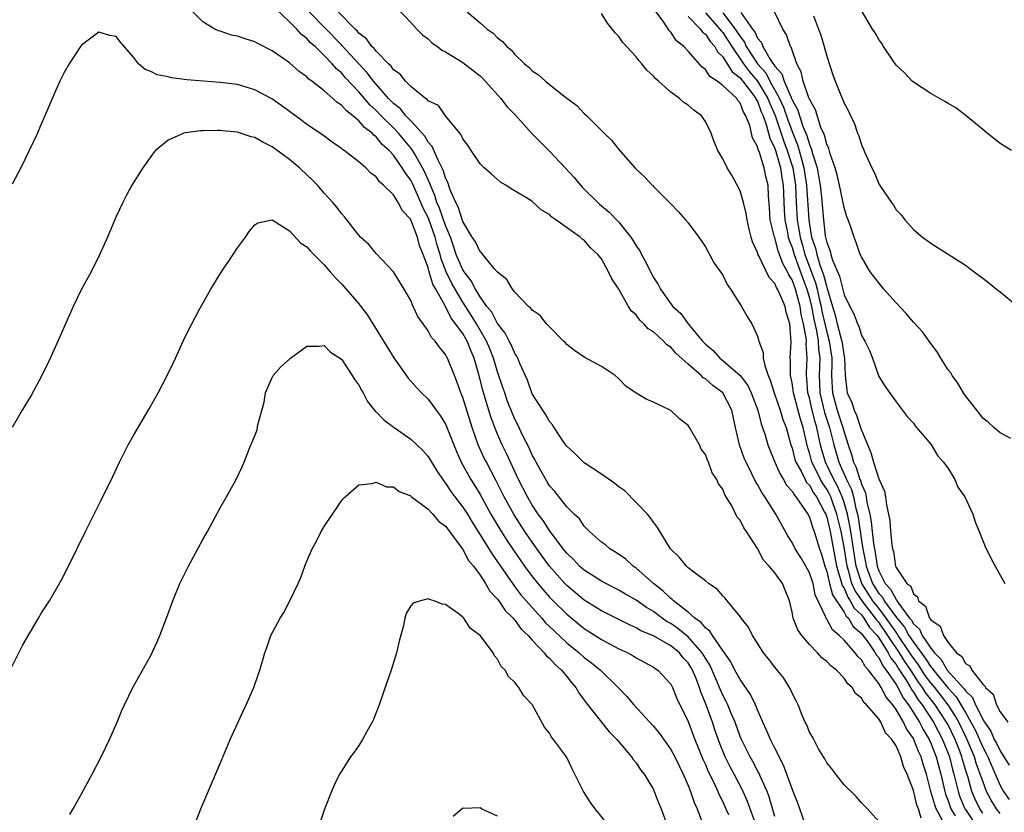
# Model space of a CAD drawing. Units: inches. Extents: x 2505000 to 2507982, y 1482000 to 1485000.
# Drawn here: x 2505462 to 2505575, y 1484199 to 1484290 of the extents above; entities that cross this region are included whole.
import ezdxf

# ---------------------------------------------------------------- set-up
doc = ezdxf.new("R2010")
doc.units = ezdxf.units.IN
doc.header["$MEASUREMENT"] = 0
doc.layers.add('LD25051482_10ft', color=60, linetype='Continuous')

msp = doc.modelspace()

# ---------------------------------------------------------------- linework, layer by layer
at = {"layer": 'LD25051482_10ft'}
for points, elevation in [([(2505561, 1484197.55), (2505559.69, 1484199), (2505559, 1484199.69), (2505558.4, 1484200.4), (2505557, 1484201.77), (2505556.05, 1484203), (2505555.61, 1484203.61), (2505555, 1484204.31), (2505554.78, 1484204.78), (2505554.63, 1484205), (2505554.07, 1484205.93), (2505553.5, 1484207), (2505553.34, 1484207.34), (2505553, 1484207.86), (2505552.7, 1484208.7), (2505552.52, 1484209), (2505552.12, 1484209.88), (2505551.69, 1484211), (2505551.47, 1484211.47), (2505551, 1484212.34), (2505550.82, 1484212.82), (2505550.07, 1484214.07), (2505549, 1484215.33), (2505548.3, 1484216.3), (2505547.72, 1484217), (2505547, 1484218.1), (2505546.45, 1484219), (2505545.97, 1484219.97), (2505545.14, 1484221), (2505545, 1484221.21), (2505543.53, 1484223), (2505543.3, 1484223.3), (2505543, 1484223.58), (2505542.35, 1484224.35), (2505541.37, 1484225), (2505541, 1484225.31), (2505539.81, 1484226.19), (2505539, 1484226.83), (2505538.81, 1484227), (2505538.02, 1484228.02), (2505536.98, 1484229), (2505535.49, 1484231.49), (2505535, 1484232.07), (2505534.63, 1484232.63), (2505534.31, 1484233), (2505533, 1484234.37), (2505531.69, 1484235.69), (2505531, 1484236.16), (2505530.54, 1484236.54), (2505529, 1484237.61), (2505527, 1484238.94), (2505525.96, 1484239.96), (2505525, 1484240.86), (2505524.64, 1484241.36), (2505523.53, 1484243), (2505523.34, 1484243.34), (2505523, 1484243.69), (2505522.56, 1484244.56), (2505522.23, 1484245), (2505521, 1484246.91), (2505520.48, 1484248.48), (2505519.58, 1484250.42), (2505519.36, 1484251), (2505519.24, 1484251.24), (2505519, 1484251.57), (2505518.59, 1484252.59), (2505518.36, 1484253), (2505517.9, 1484253.9), (2505517, 1484255.04), (2505516.34, 1484256.34), (2505515.79, 1484257), (2505515, 1484258.1), (2505514.45, 1484259), (2505513.96, 1484259.96), (2505513.14, 1484261), (2505513, 1484261.22), (2505512.25, 1484263), (2505511.94, 1484263.94), (2505511.57, 1484265), (2505511, 1484266.35), (2505510.32, 1484268.32), (2505510.02, 1484269), (2505509.79, 1484269.79), (2505509.26, 1484271), (2505509.2, 1484271.2), (2505509, 1484271.6), (2505508.58, 1484272.58), (2505508.36, 1484273), (2505507.45, 1484274.55), (2505507.13, 1484275.13), (2505505.57, 1484277), (2505505, 1484277.6), (2505503.58, 1484279), (2505503, 1484279.61), (2505502.27, 1484280.27), (2505501, 1484281.78), (2505499.43, 1484283.43), (2505499, 1484283.94), (2505498.42, 1484284.42), (2505497.93, 1484285), (2505497, 1484285.97), (2505495.95, 1484287), (2505495.44, 1484287.44), (2505495, 1484287.94), (2505494.38, 1484288.38), (2505493.83, 1484289), (2505493, 1484289.84), (2505491.39, 1484291.39)], 7860), ([(2505505.41, 1484291.41), (2505507, 1484289.77), (2505507.7, 1484289), (2505508.34, 1484288.34), (2505509, 1484287.87), (2505509.44, 1484287.44), (2505510.07, 1484287), (2505510.59, 1484286.59), (2505511, 1484286.38), (2505512.57, 1484285.43), (2505513, 1484285.15), (2505514.21, 1484284.21), (2505515, 1484283.61), (2505515.32, 1484283.32), (2505517.39, 1484281), (2505518.09, 1484280.09), (2505519.07, 1484279.07), (2505520.95, 1484276.96), (2505523, 1484274.91), (2505524.83, 1484273), (2505525.86, 1484271.86), (2505526.76, 1484270.76), (2505528.79, 1484268.79), (2505529.89, 1484267.89), (2505531, 1484266.71), (2505532.39, 1484265), (2505532.64, 1484264.64), (2505533, 1484263.99), (2505533.42, 1484263.42), (2505533.61, 1484263), (2505534.12, 1484262.12), (2505534.65, 1484261), (2505535, 1484260.33), (2505535.54, 1484259.54), (2505535.8, 1484259), (2505537, 1484257.29), (2505537.23, 1484257), (2505538.16, 1484256.16), (2505539, 1484255), (2505540.65, 1484253), (2505541, 1484252.62), (2505541.9, 1484251.9), (2505542.68, 1484251), (2505543, 1484250.75), (2505545, 1484249.03), (2505545.88, 1484247.88), (2505546.27, 1484247), (2505547.04, 1484245), (2505547.43, 1484243.43), (2505547.6, 1484243), (2505547.88, 1484242.12), (2505548.19, 1484241), (2505548.42, 1484240.42), (2505549.01, 1484239), (2505549.62, 1484237.62), (2505550.02, 1484237), (2505550.37, 1484236.37), (2505551, 1484235.66), (2505551.23, 1484235.23), (2505551.44, 1484235), (2505552.49, 1484233.51), (2505552.82, 1484233), (2505553, 1484232.66), (2505553.4, 1484231.4), (2505553.56, 1484231), (2505554.15, 1484229), (2505554.38, 1484228.38), (2505554.78, 1484227), (2505555, 1484226.38), (2505555.34, 1484225), (2505555.68, 1484223.68), (2505557, 1484221.7), (2505557.24, 1484221.24), (2505557.5, 1484221), (2505558.04, 1484220.04), (2505559, 1484219.25), (2505559.1, 1484219.1), (2505559.18, 1484219), (2505559.73, 1484218.27), (2505560.6, 1484217), (2505560.74, 1484216.74), (2505561, 1484216.46), (2505561.49, 1484215.49), (2505561.88, 1484215), (2505563, 1484213.33), (2505563.2, 1484213), (2505563.81, 1484211.81), (2505564.43, 1484211), (2505565.7, 1484209), (2505566.14, 1484208.14), (2505566.82, 1484207), (2505567, 1484206.59), (2505567.63, 1484205), (2505568.16, 1484203), (2505568.62, 1484201), (2505568.7, 1484200.7), (2505569, 1484199.91), (2505569.23, 1484199.23), (2505569.32, 1484199), (2505569.82, 1484198.18)], 7830), ([(2505576.33, 1484275), (2505575, 1484275.79), (2505573.53, 1484277), (2505573, 1484277.41), (2505571.1, 1484279), (2505569.9, 1484279.9), (2505569, 1484280.43), (2505568.65, 1484280.65), (2505567, 1484281.59), (2505565, 1484282.88), (2505564.87, 1484283), (2505563.97, 1484283.97), (2505563, 1484284.86), (2505562.66, 1484285.34), (2505561.55, 1484287), (2505561.36, 1484287.36), (2505561, 1484287.81), (2505560.58, 1484288.58), (2505560.3, 1484289), (2505559, 1484291.17)], 7730), ([(2505552.6, 1484197), (2505551.88, 1484199), (2505551.65, 1484199.65), (2505551.14, 1484201), (2505551, 1484201.31), (2505550.03, 1484204.03), (2505549.5, 1484205), (2505549.36, 1484205.36), (2505549, 1484205.98), (2505548.5, 1484207), (2505548.06, 1484208.06), (2505547.62, 1484209), (2505547, 1484210.43), (2505546.77, 1484211), (2505546.21, 1484212.21), (2505545, 1484213.91), (2505544.4, 1484215), (2505543.95, 1484215.95), (2505543, 1484217.28), (2505541.83, 1484219), (2505541.52, 1484219.52), (2505541, 1484219.89), (2505540.51, 1484220.51), (2505539.78, 1484221), (2505539, 1484221.68), (2505537.32, 1484223), (2505537.17, 1484223.17), (2505537, 1484223.28), (2505536.14, 1484224.14), (2505535, 1484225), (2505533, 1484226.79), (2505532.68, 1484227), (2505531.81, 1484227.81), (2505530.63, 1484228.63), (2505529.97, 1484229), (2505529.46, 1484229.46), (2505529, 1484229.79), (2505527.61, 1484231), (2505527.33, 1484231.33), (2505527, 1484231.62), (2505526.46, 1484232.46), (2505525.85, 1484233), (2505525, 1484233.84), (2505523.62, 1484235.62), (2505523, 1484236.3), (2505522.75, 1484236.75), (2505522.58, 1484237), (2505522.03, 1484237.97), (2505521.46, 1484239), (2505521.31, 1484239.31), (2505521, 1484239.83), (2505520.65, 1484240.65), (2505519.94, 1484242.06), (2505519.34, 1484243.34), (2505519, 1484243.97), (2505518.69, 1484244.69), (2505518.14, 1484246.14), (2505517.84, 1484247), (2505517.64, 1484247.64), (2505517, 1484249.46), (2505516.54, 1484251), (2505516.11, 1484252.11), (2505515.75, 1484253), (2505514.58, 1484255), (2505513.98, 1484255.98), (2505513, 1484257.47), (2505512.11, 1484259), (2505511.71, 1484259.71), (2505511.09, 1484261), (2505510.49, 1484262.49), (2505510.37, 1484263), (2505510.05, 1484264.05), (2505509.82, 1484265), (2505509.08, 1484267.08), (2505509, 1484267.26), (2505508.4, 1484268.4), (2505508.16, 1484269), (2505507.19, 1484271.19), (2505507, 1484271.55), (2505506.38, 1484272.38), (2505506.02, 1484273), (2505505, 1484274.45), (2505504.5, 1484275), (2505503.7, 1484275.7), (2505503, 1484276.58), (2505502.75, 1484276.75), (2505502.54, 1484277), (2505501.65, 1484277.65), (2505501, 1484278.42), (2505500.32, 1484279), (2505499.56, 1484279.56), (2505499, 1484280.23), (2505498.52, 1484280.52), (2505498.02, 1484281), (2505497, 1484281.88), (2505495.58, 1484283), (2505495.24, 1484283.24), (2505495, 1484283.51), (2505494.13, 1484284.13), (2505493, 1484285.13), (2505491, 1484286.51), (2505489.34, 1484287.34), (2505489, 1484287.53), (2505487.87, 1484287.87), (2505487, 1484288.19), (2505486.31, 1484288.31), (2505485, 1484288.75), (2505484.8, 1484288.8), (2505484.38, 1484289), (2505483, 1484289.86), (2505481.83, 1484291)], 7870), ([(2505565.91, 1484197.91), (2505565.59, 1484199), (2505565.42, 1484199.42), (2505565, 1484201.1), (2505564.29, 1484203), (2505563.88, 1484203.88), (2505563.54, 1484205), (2505563, 1484206.26), (2505562.52, 1484207), (2505561.78, 1484207.78), (2505561.26, 1484209), (2505561, 1484209.4), (2505559.59, 1484211), (2505559.28, 1484211.28), (2505559, 1484211.77), (2505558.31, 1484212.31), (2505557.92, 1484213), (2505557.44, 1484213.44), (2505557, 1484214.09), (2505556.12, 1484215), (2505555.49, 1484215.49), (2505555, 1484216.02), (2505554.43, 1484216.43), (2505553.93, 1484217), (2505553, 1484217.97), (2505552.11, 1484219), (2505551.67, 1484219.67), (2505551.13, 1484221), (2505551, 1484221.7), (2505550.69, 1484223), (2505550.22, 1484224.22), (2505549.9, 1484225), (2505549, 1484226.23), (2505548.37, 1484227), (2505547.71, 1484227.71), (2505547, 1484229.04), (2505545.73, 1484231), (2505545.43, 1484231.43), (2505545, 1484232.31), (2505544.68, 1484232.68), (2505544.04, 1484233.96), (2505543.25, 1484235.25), (2505543, 1484235.9), (2505542.52, 1484236.52), (2505542.32, 1484237), (2505541.78, 1484237.78), (2505541.34, 1484239), (2505541.23, 1484239.23), (2505541, 1484239.9), (2505540.53, 1484240.53), (2505540.3, 1484241), (2505539.16, 1484243), (2505539, 1484243.24), (2505538, 1484244), (2505537, 1484244.96), (2505535, 1484245.95), (2505534.23, 1484246.23), (2505533, 1484246.98), (2505531.8, 1484247.8), (2505531, 1484248.62), (2505530.6, 1484249), (2505529.65, 1484249.65), (2505529, 1484250.06), (2505527, 1484251.12), (2505525.89, 1484251.89), (2505525, 1484252.58), (2505524.81, 1484252.81), (2505524.64, 1484253), (2505523, 1484254.64), (2505522.66, 1484255), (2505521.94, 1484255.94), (2505521, 1484256.57), (2505520.82, 1484256.82), (2505520.6, 1484257), (2505519, 1484258.65), (2505518.73, 1484259), (2505518.09, 1484260.09), (2505517, 1484260.93), (2505516.98, 1484260.98), (2505516.62, 1484261.38), (2505515.16, 1484263.16), (2505515, 1484263.29), (2505514.46, 1484264.46), (2505514.1, 1484265), (2505513, 1484266.78), (2505512.47, 1484268.47), (2505512.18, 1484269), (2505511.56, 1484270.44), (2505511.29, 1484271.29), (2505511, 1484271.82), (2505510.73, 1484272.73), (2505510.14, 1484273.86), (2505509.47, 1484275.47), (2505509, 1484275.96), (2505508.63, 1484276.63), (2505507, 1484278.4), (2505506.43, 1484279), (2505505.8, 1484279.8), (2505505, 1484280.42), (2505504.44, 1484281), (2505502.69, 1484283), (2505501.97, 1484283.97), (2505501.01, 1484285), (2505499.09, 1484287.09), (2505499, 1484287.18), (2505497.24, 1484289), (2505495.26, 1484291)], 7850), ([(2505568.36, 1484197.64), (2505567.63, 1484199), (2505567.46, 1484199.46), (2505567.03, 1484201), (2505566.5, 1484203), (2505566.14, 1484204.14), (2505565.9, 1484205), (2505565.61, 1484205.61), (2505565.07, 1484207), (2505565, 1484207.13), (2505564.21, 1484208.21), (2505563.87, 1484209), (2505563, 1484210.47), (2505562.62, 1484211), (2505561.87, 1484211.87), (2505561.28, 1484213), (2505561, 1484213.47), (2505559.82, 1484215), (2505559.43, 1484215.43), (2505559, 1484216.2), (2505558.59, 1484216.59), (2505558.27, 1484217), (2505557, 1484218.45), (2505556.43, 1484219), (2505555.66, 1484219.66), (2505555, 1484220.89), (2505554.95, 1484220.95), (2505554.89, 1484221.11), (2505553.68, 1484223.68), (2505553.42, 1484225), (2505553, 1484226.25), (2505552.59, 1484227), (2505552.01, 1484228.01), (2505551.36, 1484229), (2505551, 1484229.72), (2505550.52, 1484230.52), (2505549.14, 1484233), (2505547.86, 1484235), (2505547.5, 1484235.5), (2505547, 1484236.45), (2505546.79, 1484236.79), (2505546.41, 1484237.59), (2505545.69, 1484239), (2505545.48, 1484239.48), (2505544.93, 1484241), (2505544.47, 1484243), (2505544.04, 1484245), (2505543.01, 1484247), (2505541.85, 1484247.85), (2505541, 1484248.62), (2505540.75, 1484248.75), (2505540.53, 1484249), (2505539, 1484250.32), (2505537.6, 1484251.6), (2505537, 1484252.28), (2505536.56, 1484252.56), (2505536.16, 1484253), (2505535, 1484254.04), (2505534.41, 1484254.41), (2505533.89, 1484255), (2505533.42, 1484255.42), (2505533, 1484256.01), (2505532.46, 1484256.46), (2505532.14, 1484257), (2505531, 1484258.98), (2505530.19, 1484260.19), (2505529.83, 1484261), (2505529, 1484262.49), (2505528.59, 1484263), (2505527.74, 1484263.74), (2505527, 1484264.63), (2505526.77, 1484264.77), (2505526.53, 1484265), (2505523.75, 1484267), (2505523.28, 1484267.28), (2505523, 1484267.61), (2505522.09, 1484268.09), (2505521, 1484269.09), (2505520.72, 1484269.28), (2505518.58, 1484270.58), (2505517.95, 1484271), (2505517.35, 1484271.35), (2505517, 1484271.64), (2505516.29, 1484272.29), (2505515.47, 1484273), (2505515, 1484273.44), (2505513.95, 1484275), (2505513.6, 1484275.6), (2505513, 1484276.33), (2505512.83, 1484276.82), (2505512.66, 1484277), (2505511, 1484279.01), (2505510.18, 1484280.18), (2505509, 1484280.74), (2505508.89, 1484280.89), (2505508.71, 1484281), (2505507, 1484282.38), (2505506.38, 1484283), (2505505.79, 1484283.79), (2505505, 1484284.32), (2505504.73, 1484284.73), (2505504.43, 1484285), (2505503, 1484286.46), (2505502.78, 1484286.78), (2505502.52, 1484287), (2505501.9, 1484287.9), (2505501, 1484288.55), (2505500.8, 1484288.8), (2505500.57, 1484289), (2505498.63, 1484291)], 7840), ([(2505513.5, 1484291), (2505515, 1484289.73), (2505515.81, 1484289), (2505516.52, 1484288.52), (2505517, 1484288), (2505517.58, 1484287.58), (2505518.07, 1484287), (2505518.6, 1484286.6), (2505519, 1484286.06), (2505520.14, 1484285), (2505520.63, 1484284.63), (2505521, 1484284.19), (2505521.74, 1484283.74), (2505522.53, 1484283), (2505523, 1484282.62), (2505524.84, 1484281.16), (2505526.18, 1484280.18), (2505527, 1484279.28), (2505527.3, 1484279), (2505529.32, 1484277), (2505530.17, 1484276.17), (2505531, 1484275.09), (2505532.84, 1484273), (2505532.93, 1484272.93), (2505533, 1484272.84), (2505533.97, 1484271.97), (2505534.84, 1484271), (2505534.93, 1484270.94), (2505535, 1484270.85), (2505536.93, 1484268.93), (2505537, 1484268.84), (2505537.9, 1484267.9), (2505538.71, 1484267), (2505539, 1484266.64), (2505540.23, 1484265), (2505541, 1484263.89), (2505541.3, 1484263.3), (2505541.47, 1484263), (2505542, 1484262), (2505543, 1484260.6), (2505543.51, 1484259.51), (2505543.9, 1484259), (2505545.17, 1484257), (2505545.83, 1484255.83), (2505546.34, 1484255), (2505547, 1484253.57), (2505547.16, 1484253), (2505547.66, 1484251.66), (2505547.68, 1484251), (2505547.84, 1484250.16), (2505548.26, 1484249), (2505548.49, 1484248.49), (2505548.93, 1484247), (2505549.63, 1484245), (2505549.95, 1484243.95), (2505550.31, 1484243), (2505550.87, 1484241), (2505551, 1484240.64), (2505551.34, 1484239.34), (2505551.45, 1484239), (2505552.04, 1484237.96), (2505552.51, 1484237), (2505552.68, 1484236.68), (2505553, 1484236.34), (2505553.48, 1484235.48), (2505553.81, 1484235), (2505554.76, 1484233.24), (2505554.88, 1484233), (2505555, 1484232.68), (2505555.4, 1484231), (2505556.14, 1484227), (2505556.64, 1484225.36), (2505556.79, 1484224.79), (2505557, 1484224.46), (2505557.42, 1484223.42), (2505557.72, 1484223), (2505558.15, 1484222.15), (2505559, 1484221.38), (2505559.29, 1484221), (2505559.94, 1484219.94), (2505560.81, 1484219), (2505561, 1484218.74), (2505562.1, 1484217), (2505562.4, 1484216.4), (2505563, 1484215.67), (2505563.25, 1484215.25), (2505564.17, 1484213.83), (2505564.66, 1484213), (2505564.78, 1484212.78), (2505565, 1484212.48), (2505565.56, 1484211.56), (2505566.01, 1484211), (2505567.32, 1484209), (2505568.37, 1484207), (2505569.16, 1484205), (2505569.53, 1484203.53), (2505569.69, 1484203), (2505569.92, 1484202.08), (2505570.17, 1484201), (2505570.38, 1484200.38), (2505570.94, 1484199), (2505571, 1484198.91), (2505572.27, 1484197)], 7820), ([(2505573, 1484198.5), (2505572.66, 1484199), (2505572.12, 1484200.12), (2505571.76, 1484201), (2505571.28, 1484202.72), (2505571.14, 1484203.14), (2505570.68, 1484204.68), (2505570.6, 1484205), (2505570.35, 1484205.65), (2505569.81, 1484207), (2505569, 1484208.68), (2505568.83, 1484209), (2505567.53, 1484211), (2505566.41, 1484212.41), (2505566.05, 1484213), (2505565.6, 1484213.6), (2505564.7, 1484215), (2505564, 1484216), (2505563.42, 1484217), (2505561, 1484220.54), (2505560.78, 1484220.78), (2505560.64, 1484221), (2505559.09, 1484223), (2505558.23, 1484224.23), (2505557.91, 1484225), (2505557.51, 1484226.49), (2505557.35, 1484227), (2505557, 1484229.2), (2505556.65, 1484231), (2505556.18, 1484233), (2505555.7, 1484234.3), (2505555.46, 1484235), (2505555.32, 1484235.32), (2505555, 1484235.91), (2505554.55, 1484236.55), (2505554.3, 1484237), (2505553.63, 1484238.37), (2505553.3, 1484239), (2505553, 1484240.1), (2505552.78, 1484240.78), (2505552.27, 1484243), (2505551.97, 1484243.97), (2505551.16, 1484247), (2505551, 1484248.18), (2505550.83, 1484249), (2505550.82, 1484250.82), (2505550.8, 1484251), (2505550.88, 1484252.88), (2505550.73, 1484255), (2505550.32, 1484256.32), (2505550.19, 1484257), (2505549.6, 1484258.4), (2505549.31, 1484259), (2505549.19, 1484259.19), (2505549, 1484259.65), (2505548.35, 1484260.35), (2505547.15, 1484262.85), (2505547.04, 1484263.04), (2505547, 1484263.2), (2505546.43, 1484264.43), (2505546.27, 1484265), (2505546.07, 1484265.93), (2505545.81, 1484267), (2505545.72, 1484267.72), (2505545.39, 1484269), (2505545, 1484270.33), (2505544.68, 1484271), (2505544.08, 1484272.08), (2505543.53, 1484273), (2505543, 1484274.02), (2505542.42, 1484275), (2505542.01, 1484276.01), (2505541.65, 1484277), (2505541, 1484278.33), (2505540.56, 1484279), (2505539.65, 1484279.65), (2505539, 1484280.24), (2505538.52, 1484280.52), (2505538, 1484281), (2505537, 1484281.72), (2505535.58, 1484283), (2505535.26, 1484283.26), (2505535, 1484283.59), (2505534.25, 1484284.25), (2505533.68, 1484285), (2505533.34, 1484285.34), (2505533, 1484285.79), (2505531.47, 1484287.47), (2505531, 1484288.16), (2505530.58, 1484288.58), (2505529.71, 1484289.71), (2505529, 1484290.79)], 7810), ([(2505575, 1484198.45), (2505574.59, 1484199), (2505573.99, 1484199.99), (2505573.46, 1484201), (2505573, 1484202.17), (2505572.73, 1484203), (2505572.26, 1484204.26), (2505572.05, 1484205), (2505571.14, 1484207.14), (2505570.23, 1484209), (2505569.8, 1484209.8), (2505569.01, 1484211.01), (2505567.46, 1484213), (2505567, 1484213.55), (2505566.37, 1484214.37), (2505565.6, 1484215.6), (2505564.76, 1484216.76), (2505564.61, 1484217), (2505563.26, 1484219), (2505563.17, 1484219.17), (2505563, 1484219.37), (2505561.88, 1484221), (2505561, 1484222.15), (2505560.33, 1484223), (2505559.05, 1484225), (2505558.41, 1484227), (2505557.78, 1484231), (2505557.68, 1484231.68), (2505557.4, 1484233), (2505557, 1484234.36), (2505556.78, 1484235), (2505556.24, 1484236.24), (2505555.83, 1484237), (2505554.87, 1484239), (2505554.43, 1484240.43), (2505554.28, 1484241), (2505554.11, 1484241.89), (2505553.85, 1484243), (2505553.65, 1484243.65), (2505553.32, 1484245), (2505553, 1484246.43), (2505552.84, 1484247), (2505552.72, 1484248.72), (2505552.67, 1484249), (2505552.67, 1484249.33), (2505552.75, 1484251), (2505552.64, 1484252.64), (2505552.65, 1484253), (2505552.63, 1484253.37), (2505552.33, 1484255), (2505552.07, 1484256.07), (2505551.93, 1484257), (2505551.38, 1484259), (2505551, 1484260.06), (2505550.63, 1484260.63), (2505550.48, 1484261), (2505549.94, 1484261.94), (2505549.57, 1484263), (2505549.41, 1484263.41), (2505549, 1484264.91), (2505548.96, 1484265), (2505548.48, 1484267), (2505548.4, 1484268.4), (2505548.29, 1484269.71), (2505548.23, 1484271), (2505547.99, 1484271.99), (2505547.79, 1484273), (2505547.23, 1484274.77), (2505547.09, 1484275.09), (2505547, 1484275.46), (2505546.45, 1484276.45), (2505546.11, 1484277.89), (2505545.68, 1484279), (2505545.41, 1484279.41), (2505545, 1484280.51), (2505544.76, 1484280.76), (2505544.62, 1484281), (2505543, 1484282.5), (2505542.36, 1484283), (2505541.53, 1484283.53), (2505541, 1484284.34), (2505540.62, 1484284.62), (2505539, 1484286.47), (2505538.51, 1484287), (2505537.66, 1484287.66), (2505537, 1484288.66), (2505536.83, 1484288.83), (2505536.2, 1484289.8), (2505535.3, 1484291)], 7800), ([(2505539, 1484290.46), (2505540.43, 1484289), (2505540.66, 1484288.66), (2505541, 1484288.41), (2505541.56, 1484287.56), (2505542.09, 1484287), (2505542.4, 1484286.4), (2505543, 1484285.82), (2505544.08, 1484284.08), (2505545, 1484283.38), (2505546.32, 1484281.68), (2505546.82, 1484281), (2505546.87, 1484280.87), (2505547, 1484280.67), (2505547.44, 1484279.44), (2505547.65, 1484279), (2505548.02, 1484277.98), (2505548.42, 1484276.42), (2505549, 1484275.24), (2505549.12, 1484274.88), (2505549.67, 1484273), (2505549.84, 1484271.84), (2505549.99, 1484271), (2505550.09, 1484268.09), (2505550.15, 1484267), (2505550.46, 1484265.54), (2505550.55, 1484265), (2505550.65, 1484264.65), (2505551, 1484263.78), (2505551.23, 1484263), (2505552.23, 1484260.23), (2505552.7, 1484259), (2505553, 1484257.94), (2505553.23, 1484257), (2505553.51, 1484255.51), (2505553.81, 1484254.19), (2505554, 1484253), (2505554.05, 1484252.05), (2505554.2, 1484251), (2505554.13, 1484249), (2505554.18, 1484248.18), (2505554.22, 1484247), (2505554.75, 1484244.75), (2505555.32, 1484243), (2505555.82, 1484241), (2505556.1, 1484240.1), (2505556.4, 1484239), (2505557, 1484237.63), (2505557.22, 1484237.22), (2505557.28, 1484237), (2505557.86, 1484235.86), (2505558.09, 1484235), (2505558.35, 1484233.65), (2505558.54, 1484233), (2505558.62, 1484232.62), (2505559, 1484229.97), (2505559.18, 1484229), (2505559.48, 1484227.48), (2505559.55, 1484227), (2505560.27, 1484225), (2505561, 1484223.87), (2505561.43, 1484223.43), (2505561.65, 1484223), (2505563, 1484221.12), (2505563.97, 1484219.97), (2505564.49, 1484219), (2505565, 1484218.25), (2505566.38, 1484216.38), (2505567, 1484215.39), (2505567.2, 1484215.2), (2505567.31, 1484215), (2505569, 1484212.93), (2505569.93, 1484211.93), (2505570.69, 1484210.69), (2505571, 1484210.13), (2505571.65, 1484209), (2505572.12, 1484208.12), (2505573, 1484206.12), (2505573.4, 1484205.4), (2505573.59, 1484205), (2505574.01, 1484204.01), (2505575, 1484201.7), (2505575.4, 1484201), (2505576.06, 1484200.06)], 7790), ([(2505541, 1484290.89), (2505542.68, 1484289), (2505542.81, 1484288.81), (2505543, 1484288.6), (2505543.64, 1484287.64), (2505544.04, 1484287), (2505545.41, 1484285), (2505546.08, 1484284.08), (2505547.01, 1484283.01), (2505548.21, 1484281), (2505548.42, 1484280.42), (2505549.05, 1484279.05), (2505550.05, 1484276.05), (2505550.45, 1484275), (2505551.08, 1484273), (2505551.39, 1484271), (2505551.47, 1484269), (2505551.58, 1484267), (2505551.69, 1484266.31), (2505551.92, 1484265), (2505552.17, 1484264.17), (2505552.49, 1484263), (2505553.71, 1484259.71), (2505553.9, 1484259), (2505554.14, 1484257.86), (2505554.35, 1484257), (2505554.45, 1484256.45), (2505554.77, 1484255), (2505555, 1484254.03), (2505555.3, 1484253), (2505555.6, 1484251), (2505555.61, 1484250.39), (2505555.57, 1484249), (2505555.62, 1484247.62), (2505555.66, 1484247), (2505556.19, 1484245), (2505556.86, 1484243), (2505557, 1484242.46), (2505557.48, 1484241), (2505557.88, 1484239.88), (2505558.1, 1484239), (2505558.41, 1484238.41), (2505558.83, 1484237), (2505558.89, 1484236.89), (2505559, 1484236.48), (2505559.47, 1484235.47), (2505559.56, 1484235), (2505559.63, 1484234.37), (2505559.96, 1484233), (2505560.13, 1484232.13), (2505560.23, 1484231), (2505560.39, 1484229.61), (2505560.58, 1484228.58), (2505560.81, 1484227), (2505561, 1484226.46), (2505561.75, 1484225), (2505562.37, 1484224.37), (2505563, 1484223.14), (2505563.08, 1484223.08), (2505563.11, 1484223), (2505563.28, 1484222.72), (2505564.57, 1484221), (2505564.77, 1484220.77), (2505565, 1484220.34), (2505565.72, 1484219.72), (2505566.03, 1484219), (2505567, 1484217.55), (2505567.43, 1484217), (2505568.22, 1484216.22), (2505568.92, 1484215), (2505570.86, 1484212.86), (2505571, 1484212.62), (2505571.83, 1484211.83), (2505572.17, 1484211), (2505573, 1484209.33), (2505573.21, 1484209), (2505573.95, 1484207.95), (2505574.34, 1484207), (2505574.58, 1484206.58), (2505575, 1484205.68), (2505575.45, 1484205), (2505576.05, 1484204.05)], 7780), ([(2505543, 1484290.88), (2505544.45, 1484289), (2505545, 1484288.14), (2505545.5, 1484287.5), (2505545.72, 1484287), (2505547.02, 1484285), (2505547.96, 1484283.96), (2505548.44, 1484283), (2505549.56, 1484281), (2505550.01, 1484280.01), (2505550.52, 1484278.52), (2505551, 1484277.18), (2505551.64, 1484275.64), (2505551.83, 1484275), (2505552.11, 1484273.89), (2505552.37, 1484273), (2505552.68, 1484271), (2505552.92, 1484267), (2505553, 1484266.46), (2505553.26, 1484265), (2505553.71, 1484263.71), (2505553.85, 1484263), (2505554.21, 1484261.79), (2505554.64, 1484260.64), (2505555, 1484259.23), (2505555.07, 1484259.07), (2505555.67, 1484257), (2505555.99, 1484255.99), (2505556.21, 1484255), (2505556.63, 1484253.37), (2505556.74, 1484253), (2505557, 1484251.22), (2505557.06, 1484251), (2505557.12, 1484249), (2505557.32, 1484247.32), (2505557.37, 1484247), (2505557.89, 1484245.89), (2505558.15, 1484245), (2505558.44, 1484244.44), (2505558.91, 1484243), (2505559, 1484242.69), (2505560.11, 1484240.11), (2505560.4, 1484239), (2505561, 1484237.1), (2505561.66, 1484235.66), (2505561.8, 1484235), (2505561.91, 1484234.09), (2505562.28, 1484232.28), (2505562.38, 1484231), (2505562.51, 1484229.49), (2505562.61, 1484229), (2505562.7, 1484228.7), (2505562.94, 1484227), (2505563, 1484226.86), (2505564.26, 1484225), (2505564.69, 1484224.69), (2505565, 1484223.81), (2505565.47, 1484223.47), (2505565.61, 1484223), (2505566.4, 1484222.4), (2505566.87, 1484221), (2505566.94, 1484220.94), (2505567, 1484220.8), (2505568.09, 1484220.09), (2505568.47, 1484219), (2505569, 1484218.18), (2505569.97, 1484217), (2505570.58, 1484216.58), (2505571, 1484215.77), (2505571.51, 1484215.51), (2505571.73, 1484215), (2505573, 1484213.38), (2505573.23, 1484213.23), (2505573.32, 1484213), (2505574.22, 1484212.22), (2505574.61, 1484211), (2505575, 1484210.2), (2505575.92, 1484209)], 7770), ([(2505545.07, 1484290.93), (2505546.44, 1484289), (2505546.69, 1484288.69), (2505547, 1484287.96), (2505547.47, 1484287.47), (2505547.62, 1484287), (2505548.44, 1484285.56), (2505548.83, 1484285), (2505548.91, 1484284.91), (2505549, 1484284.73), (2505549.84, 1484283.84), (2505550.08, 1484283), (2505550.88, 1484281.12), (2505550.95, 1484281), (2505551, 1484280.85), (2505551.66, 1484279.66), (2505551.86, 1484279), (2505552.3, 1484277.7), (2505552.71, 1484276.71), (2505553, 1484275.7), (2505553.22, 1484275.22), (2505553.37, 1484274.63), (2505553.88, 1484273), (2505554.07, 1484272.07), (2505554.25, 1484271), (2505554.4, 1484269.6), (2505554.62, 1484267), (2505554.84, 1484265.16), (2505555, 1484264.38), (2505555.39, 1484263.39), (2505555.47, 1484263), (2505555.67, 1484262.33), (2505556.48, 1484260.48), (2505557, 1484258.32), (2505557.66, 1484257), (2505558.14, 1484256.14), (2505558.55, 1484255), (2505558.71, 1484254.71), (2505559, 1484253.63), (2505559.41, 1484253), (2505559.92, 1484251.92), (2505560.3, 1484251), (2505561, 1484248.91), (2505561.74, 1484247.74), (2505563, 1484245.97), (2505564.29, 1484244.29), (2505565, 1484243.51), (2505565.2, 1484243.2), (2505565.38, 1484243), (2505567, 1484241.08), (2505567.77, 1484239.77), (2505568.49, 1484239), (2505569, 1484238.29), (2505569.79, 1484237), (2505570.14, 1484236.14), (2505570.94, 1484235), (2505571.87, 1484233), (2505572.12, 1484232.12), (2505572.61, 1484231), (2505573.28, 1484229.28), (2505573.93, 1484227.93), (2505575, 1484225.98), (2505575.57, 1484225)], 7760), ([(2505576.26, 1484241.74), (2505575, 1484242.39), (2505574.27, 1484243), (2505573.62, 1484243.62), (2505573, 1484244.08), (2505572.64, 1484244.64), (2505572.32, 1484245), (2505571, 1484246.66), (2505570.79, 1484247), (2505570.15, 1484248.15), (2505569.49, 1484249), (2505569.31, 1484249.31), (2505569, 1484249.68), (2505568.19, 1484251), (2505567.75, 1484251.75), (2505567, 1484252.7), (2505566.06, 1484254.06), (2505565.1, 1484255.1), (2505565, 1484255.19), (2505564.17, 1484256.17), (2505563, 1484257.4), (2505561.6, 1484259), (2505561.34, 1484259.34), (2505561, 1484259.7), (2505560.43, 1484260.43), (2505560, 1484261), (2505559, 1484262.73), (2505558.88, 1484263), (2505558.39, 1484264.39), (2505558.15, 1484265), (2505557.75, 1484266.25), (2505557.47, 1484267), (2505557.33, 1484267.33), (2505557, 1484268.4), (2505556.46, 1484271), (2505556.19, 1484272.19), (2505555.97, 1484273), (2505555.4, 1484274.6), (2505555.23, 1484275.23), (2505555, 1484275.73), (2505554.75, 1484276.75), (2505554.34, 1484277.66), (2505553.69, 1484279.69), (2505553, 1484280.91), (2505552.94, 1484281.06), (2505552.29, 1484283), (2505552.07, 1484284.07), (2505551.54, 1484285), (2505551, 1484286.58), (2505550.91, 1484286.91), (2505550.83, 1484287), (2505550.36, 1484288.36), (2505549.94, 1484289), (2505548.99, 1484291)], 7750), ([(2505553.47, 1484290.53), (2505554.07, 1484289), (2505554.31, 1484288.31), (2505554.72, 1484287), (2505555, 1484285.87), (2505555.71, 1484283.71), (2505555.97, 1484283), (2505556.62, 1484281.38), (2505556.86, 1484280.86), (2505557, 1484280.45), (2505557.53, 1484279.53), (2505557.75, 1484279), (2505558.17, 1484278.17), (2505558.54, 1484277), (2505558.69, 1484276.69), (2505559, 1484275.63), (2505559.22, 1484275.22), (2505559.52, 1484274.48), (2505560.22, 1484273), (2505560.49, 1484272.49), (2505561, 1484271.16), (2505561.29, 1484270.71), (2505562.46, 1484269), (2505562.7, 1484268.7), (2505563, 1484268.15), (2505563.58, 1484267.58), (2505564.01, 1484267), (2505565, 1484265.86), (2505566.04, 1484265), (2505566.6, 1484264.6), (2505567, 1484264.3), (2505571, 1484261.76), (2505572.03, 1484261), (2505573, 1484260.26), (2505573.7, 1484259.7), (2505574.61, 1484259), (2505575, 1484258.66), (2505577, 1484257.07)], 7740), ([(2505549, 1484198.12), (2505548.36, 1484200.36), (2505548.11, 1484201), (2505547.39, 1484202.61), (2505547.16, 1484203.16), (2505547, 1484203.43), (2505546.46, 1484204.46), (2505546.15, 1484205), (2505545.15, 1484207), (2505545, 1484207.36), (2505544.42, 1484209), (2505543.99, 1484210.01), (2505543.59, 1484211), (2505543.4, 1484211.4), (2505543, 1484212.12), (2505542.73, 1484212.73), (2505542.63, 1484213), (2505541.54, 1484215.54), (2505541, 1484216.39), (2505540.64, 1484217), (2505539, 1484218.84), (2505537.81, 1484219.81), (2505537, 1484220.38), (2505536.59, 1484220.59), (2505536.02, 1484221), (2505535, 1484221.77), (2505534.22, 1484222.22), (2505533, 1484223.1), (2505531.78, 1484223.78), (2505531, 1484224.25), (2505529.51, 1484225), (2505529, 1484225.27), (2505527, 1484226.54), (2505526.48, 1484227), (2505525.77, 1484227.77), (2505525, 1484228.49), (2505524.59, 1484229), (2505523, 1484231.11), (2505522.27, 1484232.27), (2505521.71, 1484233), (2505521, 1484234.06), (2505520.45, 1484235), (2505519.44, 1484237), (2505518.03, 1484240.03), (2505517.55, 1484241), (2505517, 1484242.24), (2505516.69, 1484243), (2505516.23, 1484244.23), (2505515.59, 1484246.41), (2505515.31, 1484247.31), (2505514.85, 1484249.15), (2505514.32, 1484251), (2505513.91, 1484251.91), (2505513.49, 1484253), (2505513, 1484253.85), (2505512.17, 1484255), (2505511.65, 1484255.65), (2505510.95, 1484257.05), (2505509.88, 1484259), (2505509.56, 1484259.56), (2505509.09, 1484261.09), (2505509, 1484261.47), (2505508.43, 1484263), (2505508.02, 1484264.03), (2505507.78, 1484265), (2505507.02, 1484266.98), (2505507, 1484267.03), (2505506.04, 1484268.04), (2505505.55, 1484269), (2505505, 1484269.86), (2505503.86, 1484271), (2505503.39, 1484271.39), (2505503, 1484271.94), (2505502.39, 1484272.39), (2505501.8, 1484273), (2505501, 1484273.7), (2505499.3, 1484275), (2505499.12, 1484275.11), (2505499, 1484275.23), (2505497.94, 1484275.94), (2505496.79, 1484276.79), (2505495, 1484278.01), (2505494.44, 1484278.44), (2505493, 1484279.51), (2505492.13, 1484280.13), (2505490.95, 1484280.95), (2505489, 1484282), (2505487, 1484282.6), (2505485, 1484282.86), (2505481.16, 1484283.16), (2505479.38, 1484283.38), (2505479, 1484283.49), (2505477.74, 1484283.74), (2505477, 1484284.12), (2505476.33, 1484284.33), (2505475.57, 1484285), (2505475, 1484285.75), (2505473.5, 1484287.5), (2505473, 1484288.14), (2505472.27, 1484288.27), (2505471, 1484288.65), (2505469, 1484287.15), (2505468.88, 1484287), (2505467.58, 1484285), (2505467, 1484284), (2505466.51, 1484283), (2505466.05, 1484281.95), (2505465, 1484279.54), (2505464.24, 1484277.75), (2505463.91, 1484277), (2505462.97, 1484275), (2505461.99, 1484273), (2505461, 1484271.11)], 7880), ([(2505546.9, 1484197), (2505545.85, 1484199.85), (2505545.34, 1484201), (2505544.31, 1484203), (2505543.85, 1484203.85), (2505543.29, 1484205), (2505542.62, 1484206.62), (2505542.1, 1484208.1), (2505541.8, 1484209), (2505541.13, 1484210.87), (2505541, 1484211.21), (2505540.46, 1484212.46), (2505540.31, 1484213), (2505539.89, 1484214.11), (2505539.52, 1484215), (2505539.33, 1484215.33), (2505539, 1484215.86), (2505538.44, 1484216.44), (2505538, 1484217), (2505537, 1484217.81), (2505535, 1484218.95), (2505533.56, 1484219.56), (2505533, 1484219.9), (2505532.23, 1484220.23), (2505529, 1484221.85), (2505527, 1484223.09), (2505525, 1484224.76), (2505524.77, 1484225), (2505522.99, 1484227), (2505522.15, 1484228.15), (2505521, 1484229.77), (2505520.17, 1484231), (2505518.92, 1484232.92), (2505517.78, 1484235), (2505516.87, 1484236.87), (2505515.73, 1484239), (2505515.48, 1484239.48), (2505514.79, 1484241), (2505514.08, 1484243), (2505513, 1484246.48), (2505512.79, 1484247), (2505512.33, 1484248.33), (2505512.03, 1484249), (2505511.24, 1484251), (2505511.15, 1484251.15), (2505511, 1484251.45), (2505510.3, 1484252.3), (2505509.82, 1484253), (2505509.4, 1484253.4), (2505509, 1484254.16), (2505507.82, 1484255.82), (2505507.29, 1484257), (2505507, 1484257.68), (2505506.23, 1484259), (2505504.99, 1484260.99), (2505503, 1484263.1), (2505502.16, 1484264.16), (2505501.21, 1484265), (2505501, 1484265.22), (2505499.33, 1484267.33), (2505499, 1484267.71), (2505498.46, 1484268.46), (2505498.01, 1484269), (2505497, 1484270.08), (2505496.22, 1484271), (2505495.61, 1484271.61), (2505495, 1484272.17), (2505494.16, 1484273), (2505493, 1484273.96), (2505491, 1484275.41), (2505489.94, 1484275.94), (2505489, 1484276.48), (2505488.57, 1484276.57), (2505487, 1484277.11), (2505485.27, 1484277.27), (2505485, 1484277.31), (2505484.68, 1484277.32), (2505483, 1484277.27), (2505482.72, 1484277.28), (2505480.96, 1484277.04), (2505480.8, 1484277), (2505479, 1484276.19), (2505477.53, 1484275), (2505477.29, 1484274.71), (2505476.08, 1484273), (2505474.82, 1484271), (2505474.17, 1484269.83), (2505473.75, 1484269), (2505473, 1484267.36), (2505472.29, 1484265.71), (2505472, 1484265), (2505471.07, 1484262.93), (2505470.11, 1484261), (2505469, 1484258.97), (2505468.02, 1484257), (2505466.5, 1484253.5), (2505465.26, 1484250.74), (2505464.42, 1484249), (2505463.22, 1484246.78), (2505462.15, 1484245), (2505461, 1484243.02)], 7890), ([(2505460.77, 1484215), (2505462.17, 1484217.83), (2505464.05, 1484221), (2505464.39, 1484221.61), (2505465.3, 1484223), (2505466.65, 1484225.35), (2505467.5, 1484227), (2505469.45, 1484231), (2505470.44, 1484233), (2505471.31, 1484234.69), (2505472.63, 1484237.37), (2505473.39, 1484239), (2505474.39, 1484241), (2505475, 1484242.1), (2505476.82, 1484245.18), (2505477.85, 1484247), (2505478.9, 1484249), (2505479.56, 1484250.44), (2505479.84, 1484251), (2505480.73, 1484253), (2505481, 1484253.55), (2505481.73, 1484255), (2505482.59, 1484256.59), (2505483.94, 1484259), (2505485, 1484260.75), (2505486.48, 1484263), (2505487, 1484263.75), (2505487.91, 1484265), (2505488.35, 1484265.65), (2505489, 1484266.4), (2505489.35, 1484266.65), (2505491, 1484266.98), (2505493, 1484265.72), (2505494.31, 1484264.31), (2505495, 1484263.87), (2505495.4, 1484263.4), (2505497, 1484261.79), (2505497.71, 1484261), (2505498.3, 1484260.3), (2505499, 1484259.6), (2505499.29, 1484259.29), (2505501, 1484257.29), (2505501.23, 1484257), (2505501.99, 1484255.99), (2505502.63, 1484255), (2505505.06, 1484251.06), (2505506.71, 1484248.71), (2505507.64, 1484247.64), (2505508.25, 1484247), (2505509, 1484246.28), (2505509.56, 1484245.56), (2505509.94, 1484245), (2505510.4, 1484244.4), (2505511, 1484243.4), (2505511.12, 1484243.12), (2505511.95, 1484241), (2505512.26, 1484240.26), (2505512.82, 1484239), (2505513.93, 1484237), (2505514.35, 1484236.35), (2505515, 1484235.28), (2505516.25, 1484233), (2505517.27, 1484231.27), (2505518.05, 1484230.05), (2505518.85, 1484228.85), (2505520.12, 1484227), (2505521, 1484225.82), (2505521.65, 1484225), (2505522.26, 1484224.26), (2505523, 1484223.44), (2505523.42, 1484223), (2505525, 1484221.45), (2505527, 1484219.83), (2505529, 1484218.54), (2505531, 1484217.47), (2505532.03, 1484217), (2505532.66, 1484216.66), (2505533, 1484216.43), (2505535, 1484215.33), (2505535.19, 1484215.19), (2505535.52, 1484215), (2505537, 1484213.39), (2505537.2, 1484213), (2505537.72, 1484211.72), (2505539, 1484209.07), (2505539.78, 1484207), (2505540.71, 1484204.71), (2505541, 1484204.1), (2505541.32, 1484203.32), (2505541.96, 1484202.04), (2505542.44, 1484201), (2505542.6, 1484200.6), (2505543, 1484199.8), (2505543.36, 1484199), (2505543.65, 1484198.35)], 7900), ([(2505467.66, 1484198.34), (2505468.02, 1484199), (2505469, 1484200.73), (2505470.21, 1484203), (2505471.25, 1484205), (2505472.22, 1484207), (2505473.1, 1484209), (2505473.66, 1484210.34), (2505473.96, 1484211), (2505474.93, 1484213), (2505477, 1484216.71), (2505477.74, 1484218.26), (2505478.04, 1484219), (2505478.81, 1484221), (2505479.53, 1484223), (2505480.36, 1484225), (2505481.35, 1484227), (2505482.43, 1484229), (2505483, 1484230.1), (2505483.52, 1484231), (2505485, 1484233.75), (2505485.73, 1484235), (2505486.83, 1484237), (2505487.52, 1484238.48), (2505487.75, 1484239), (2505488.54, 1484241), (2505488.69, 1484241.31), (2505489.25, 1484242.75), (2505489.34, 1484243.34), (2505490.07, 1484245.93), (2505490.24, 1484247), (2505491, 1484248.8), (2505491.12, 1484249), (2505492, 1484250), (2505493, 1484250.92), (2505493.13, 1484251), (2505495, 1484252.39), (2505496.41, 1484252.41), (2505497, 1484252.49), (2505497.72, 1484251.72), (2505499, 1484250.91), (2505500.25, 1484249), (2505500.53, 1484248.53), (2505501, 1484247.92), (2505501.31, 1484247.31), (2505501.5, 1484247), (2505502.02, 1484246.02), (2505502.9, 1484244.9), (2505503, 1484244.82), (2505503.89, 1484243.89), (2505505.07, 1484243), (2505507, 1484241.66), (2505508.37, 1484240.37), (2505509, 1484239.68), (2505510.01, 1484238.01), (2505510.81, 1484236.81), (2505511, 1484236.59), (2505511.63, 1484235.63), (2505512.09, 1484235), (2505513, 1484233.83), (2505513.53, 1484233), (2505514.08, 1484232.08), (2505515, 1484230.64), (2505516.01, 1484229), (2505516.38, 1484228.38), (2505518.84, 1484224.84), (2505519, 1484224.64), (2505519.71, 1484223.71), (2505521, 1484222.22), (2505522.11, 1484221), (2505522.52, 1484220.52), (2505523.53, 1484219.53), (2505525, 1484218.16), (2505526.43, 1484217), (2505527, 1484216.48), (2505527.84, 1484215.84), (2505528.88, 1484215), (2505530.94, 1484213), (2505531.95, 1484211.95), (2505532.74, 1484211), (2505535, 1484208.52), (2505535.7, 1484207.7), (2505537, 1484205.86), (2505537.47, 1484205), (2505538.42, 1484203), (2505539, 1484201.68), (2505539.28, 1484201), (2505539.72, 1484199.72), (2505540.05, 1484199), (2505540.67, 1484197.33)], 7910), ([(2505481.99, 1484197), (2505482.75, 1484199), (2505485, 1484204.23), (2505486.17, 1484207), (2505487.68, 1484210.33), (2505488.01, 1484211), (2505488.88, 1484213), (2505489.41, 1484214.59), (2505489.58, 1484215), (2505490.16, 1484217), (2505490.39, 1484217.61), (2505490.86, 1484219), (2505491.91, 1484221), (2505492.34, 1484221.66), (2505493.05, 1484223), (2505494.01, 1484225), (2505494.31, 1484225.69), (2505494.78, 1484227), (2505495, 1484227.57), (2505495.6, 1484229), (2505496.1, 1484229.9), (2505496.65, 1484231), (2505497, 1484231.58), (2505497.95, 1484233), (2505498.39, 1484233.61), (2505499, 1484234.56), (2505499.21, 1484234.79), (2505499.42, 1484235), (2505501, 1484236.41), (2505502.56, 1484236.56), (2505503, 1484236.7), (2505504.18, 1484236.18), (2505505, 1484236.15), (2505505.64, 1484235.64), (2505507, 1484235.14), (2505507.06, 1484235.06), (2505509, 1484233.58), (2505509.56, 1484233), (2505510.21, 1484232.21), (2505511, 1484231.64), (2505511.26, 1484231.26), (2505511.47, 1484231), (2505513, 1484228.95), (2505513.67, 1484227.67), (2505514.22, 1484227), (2505515, 1484225.95), (2505515.62, 1484225), (2505516.13, 1484224.13), (2505517, 1484223.2), (2505517.15, 1484223), (2505517.89, 1484221.89), (2505518.81, 1484221), (2505518.88, 1484220.88), (2505519, 1484220.78), (2505519.75, 1484219.75), (2505520.54, 1484219), (2505521, 1484218.48), (2505522.41, 1484217), (2505522.65, 1484216.65), (2505523, 1484216.39), (2505523.65, 1484215.65), (2505524.41, 1484215), (2505525, 1484214.28), (2505525.56, 1484213.56), (2505526.06, 1484213), (2505526.38, 1484212.38), (2505527, 1484211.55), (2505527.22, 1484211.22), (2505529.9, 1484207.9), (2505530.79, 1484207), (2505531, 1484206.73), (2505532.49, 1484205), (2505532.68, 1484204.68), (2505533, 1484204.32), (2505533.51, 1484203.51), (2505533.93, 1484203), (2505535, 1484201.22), (2505535.1, 1484201), (2505535.62, 1484199.62), (2505535.9, 1484199), (2505536.64, 1484197)], 7920), ([(2505529.89, 1484197), (2505528.28, 1484199), (2505527.73, 1484199.73), (2505526.95, 1484201), (2505525.61, 1484203.61), (2505525, 1484204.92), (2505524.84, 1484205.16), (2505523.48, 1484207), (2505523.25, 1484207.25), (2505523, 1484207.74), (2505522.42, 1484208.42), (2505521, 1484211.02), (2505520.05, 1484212.05), (2505519.46, 1484213), (2505519, 1484213.58), (2505518.28, 1484214.28), (2505517.9, 1484215), (2505517.41, 1484215.41), (2505517, 1484216.29), (2505516.66, 1484216.66), (2505516.49, 1484217), (2505515.03, 1484218.97), (2505513.85, 1484219.85), (2505513.11, 1484221), (2505513, 1484221.12), (2505512.45, 1484221.55), (2505511, 1484222.59), (2505510.62, 1484222.62), (2505509.7, 1484223), (2505509.15, 1484223.15), (2505509, 1484223.23), (2505508.11, 1484223), (2505507.27, 1484222.73), (2505507, 1484222.42), (2505506.46, 1484221.54), (2505506.32, 1484221), (2505506.17, 1484220.17), (2505505.65, 1484218.35), (2505505.34, 1484217), (2505504.72, 1484215), (2505504.29, 1484213.71), (2505503.35, 1484211), (2505503, 1484210.1), (2505502.68, 1484209.32), (2505502.53, 1484209), (2505501.93, 1484207.93), (2505501.44, 1484207), (2505501, 1484206.3), (2505500.46, 1484205.54), (2505500.03, 1484205), (2505499, 1484203.36), (2505498.77, 1484203), (2505498.19, 1484201.81), (2505497.85, 1484201), (2505497.05, 1484198.95), (2505496.53, 1484197.47)], 7930), ([(2505517, 1484198.14), (2505515.15, 1484199), (2505515, 1484199.1), (2505513.05, 1484199.05), (2505513, 1484199.07), (2505511.89, 1484198.11)], 7940)]:
    msp.add_lwpolyline(points, dxfattribs=dict(at, elevation=elevation))

doc.saveas('drawing.dxf')
